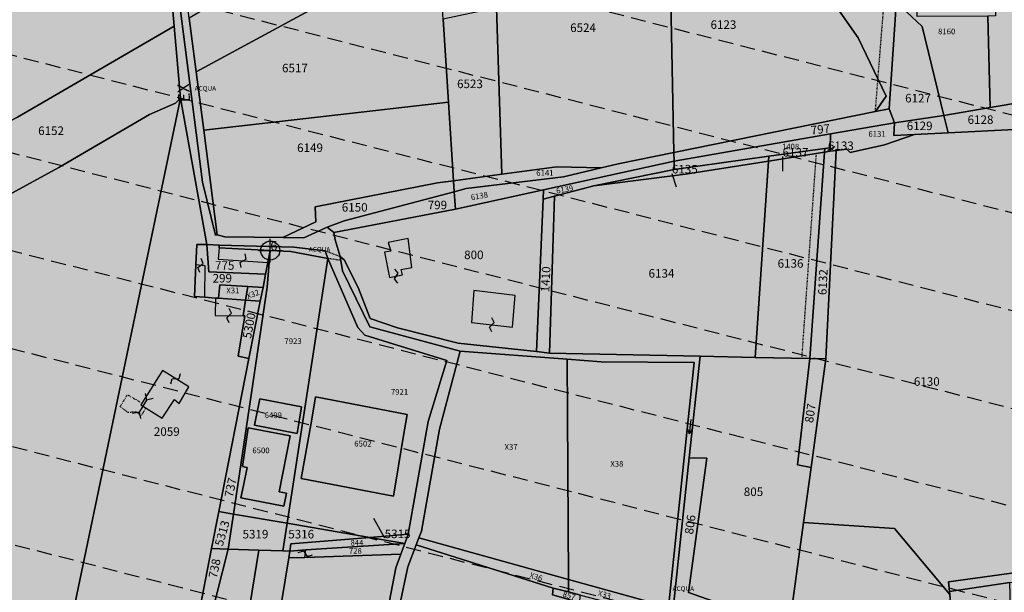
# Model space of a CAD drawing. Extents: x 1538956 to 1571595, y 5042519 to 5072519.
# Drawn here: x 1554105 to 1554521, y 5052995 to 5053237 of the extents above; entities that cross this region are included whole.
import ezdxf

# ---------------------------------------------------------------- set-up
doc = ezdxf.new("R2010")
doc.units = 0
doc.header["$LTSCALE"] = 2
doc.header["$MEASUREMENT"] = 0
doc.header["$PDMODE"] = 2
doc.header["$PDSIZE"] = 5
for name, pattern in [('CONTINUA', [0]), ('FRECCETTA', [1, -1]), ('INTERNA', [0]), ('NASCOSTA2', [4.7625, 3.175, -1.5875]), ('PUNTEGGIATA', [0.15, 0.025, -0.125]), ('TRATTEGGIATA5', [0.3, 0.15, -0.15])]:
    doc.linetypes.add(name, pattern=pattern)
for name, color, linetype in [('base_cat_ACQUE', 92, 'CONTINUA'), ('base_cat_FABBRICATI', 92, 'CONTINUA'), ('base_cat_FIDUCIALI', 92, 'CONTINUA'), ('base_cat_LINEEVARIE', 92, 'CONTINUA'), ('base_cat_PARTICELLE', 92, 'CONTINUA'), ('base_cat_ret_fabbricati', 254, 'CONTINUA'), ('base_cat_ret_foglio', 71, 'Continuous'), ('base_cat_SIMBOLI', 92, 'CONTINUA'), ('base_cat_STRADE', 92, 'CONTINUA'), ('base_cat_TESTI', 9, 'CONTINUA'), ('conica', 8, 'Continuous')]:
    doc.layers.add(name, color=color, linetype=linetype)

# ---------------------------------------------------------------- blocks, each defined once
blk = doc.blocks.new('20', base_point=(5, 5))
at = {"layer": 'base_cat_SIMBOLI'}
blk.add_circle((5, 5), 4, dxfattribs=at)
blk.add_point((5, 5), dxfattribs=at)
blk = doc.blocks.new('4', base_point=(5, 5))
at = {"layer": 'base_cat_SIMBOLI'}
for p, q in [((0, 7), (2, 5)), ((0, 3), (2, 5)), ((2, 5), (8, 5)), ((8, 5), (10, 7)), ((8, 5), (10, 3))]:
    blk.add_line(p, q, dxfattribs=at)
blk = doc.blocks.new('6', base_point=(8, 5))
at = {"layer": 'base_cat_SIMBOLI'}
for p in [(2, 5), (6, 6), (6, 4)]:
    blk.add_line(p, (8, 5), dxfattribs=at)
blk = doc.blocks.new('9', base_point=(5, 5))
at = {"layer": 'base_cat_SIMBOLI'}
for p, q in [((2, 5), (4, 6)), ((4, 6), (6, 4)), ((6, 4), (8, 5))]:
    blk.add_line(p, q, dxfattribs=at)

msp = doc.modelspace()

# ---------------------------------------------------------------- hatches: boundary and pattern name
at = {"layer": 'base_cat_ret_fabbricati'}
h = msp.add_hatch(color=256, dxfattribs=at)
h.paths.add_polyline_path([(1554491.53, 5053262.98), (1554487.46, 5053262.97), (1554487.46, 5053259.25), (1554487.65, 5053245.92), (1554487.98, 5053245.92), (1554488, 5053241.65), (1554513.84, 5053241.83), (1554514.87, 5053241.84), (1554514.85, 5053246.04), (1554515.29, 5053246.04), (1554515.01, 5053259.48), (1554513.38, 5053259.47), (1554492.12, 5053259.29), (1554492.12, 5053261.83), (1554492.12, 5053262.98)])
h.paths.add_polyline_path([(1554486.06, 5053272.81), (1554490.77, 5053273.03), (1554502.12, 5053273.56), (1554501.7, 5053282.23), (1554491.65, 5053282.05), (1554485.77, 5053281.94)])
h.paths.add_polyline_path([(1553700.92, 5053219.65), (1553715, 5053166.39), (1553744.47, 5053174.35), (1553786.83, 5053185.81), (1553785.82, 5053189.65), (1553772.71, 5053239.38)])
h.paths.add_polyline_path([(1554008.58, 5053775.42), (1554003.46, 5053774.03), (1554001.32, 5053773.19), (1553999.4, 5053772.57), (1553986.22, 5053768.62), (1553980.58, 5053766.76), (1553979.5, 5053766.43), (1553980.67, 5053762.94), (1553981.1, 5053761.66), (1553982.15, 5053761.92), (1553983.58, 5053757.55), (1553987.79, 5053758.86), (1554001.75, 5053763.19), (1554002.25, 5053763.35), (1554005.96, 5053764.51), (1554006.6, 5053764.72), (1554006, 5053766.6), (1554007.59, 5053767.09), (1554010.81, 5053768.09), (1554010.96, 5053767.6), (1554011.96, 5053767.92), (1554014.72, 5053761.03), (1554018.5, 5053762.17), (1554016.34, 5053769.24), (1554015.34, 5053772.5), (1554014.39, 5053775.59), (1554010.58, 5053774.45), (1554010.12, 5053775.91)])
h.paths.add_polyline_path([(1554019.42, 5053748.44), (1554017.71, 5053754.52), (1554020.55, 5053755.38), (1554018.95, 5053760.31), (1554014.57, 5053758.98), (1554016.05, 5053754.35), (1554013.28, 5053753.76), (1554010.34, 5053753.15), (1553999.13, 5053750.79), (1554000.71, 5053743.53), (1554015.55, 5053747.42)])
h.paths.add_polyline_path([(1554228.5, 5053067.2), (1554224.25, 5053043.14), (1554263.21, 5053035.59), (1554267.22, 5053060.36), (1554268.95, 5053070.09), (1554230.28, 5053077.51)])
h.paths.add_polyline_path([(1554199.9, 5053040.05), (1554198.72, 5053034.95), (1554216.91, 5053031.42), (1554217.96, 5053036.91), (1554214.89, 5053037.45), (1554219.51, 5053061.08), (1554201.84, 5053064.42), (1554199.45, 5053048.09), (1554201.46, 5053047.77)])
h.paths.add_polyline_path([(1553753.45, 5053625.76), (1553759.14, 5053627.61), (1553756.71, 5053634.81), (1553751.99, 5053633.49)])
h.paths.add_polyline_path([(1554005.96, 5053725.08), (1554002.97, 5053734.95), (1553998.5, 5053733.62), (1554001.25, 5053723.69)])
h.paths.add_polyline_path([(1554162.14, 5053731.38), (1554185.66, 5053732.18), (1554185.07, 5053743.87), (1554167.19, 5053744.21), (1554166.96, 5053742.39), (1554161.27, 5053742.5)])
h.paths.add_polyline_path([(1554023.26, 5053730.2), (1554020.44, 5053740.11), (1554002.97, 5053734.95), (1554005.96, 5053725.08)])
h.paths.add_polyline_path([(1554167.88, 5053777.92), (1554163.43, 5053777.7), (1554163.77, 5053763.02), (1554173.23, 5053763.02), (1554173.11, 5053779.97), (1554167.65, 5053780.09)])
h.paths.add_polyline_path([(1554026.34, 5053719.36), (1554009.19, 5053714.43), (1554012.02, 5053705.08), (1554017.7, 5053706.75), (1554024.87, 5053708.87), (1554030.52, 5053693.88), (1554044.62, 5053698.16), (1554036.65, 5053726.62), (1554032.92, 5053725.39), (1554033.96, 5053721.55)])
h.paths.add_polyline_path([(1554769.85, 5053140.73), (1554772.74, 5053138.44), (1554774.82, 5053141.15), (1554772.08, 5053143.41)])
h.paths.add_polyline_path([(1553695.65, 5053242.47), (1553696.54, 5053239.09), (1553698.96, 5053239.73), (1553698.07, 5053243.11)])
h.paths.add_polyline_path([(1553747.71, 5053641.28), (1553738.6, 5053639.19), (1553741.78, 5053629.54), (1553750.34, 5053631.3)])
h.paths.add_polyline_path([(1554211.17, 5053139.26), (1554189.59, 5053140.33), (1554189.23, 5053135.59), (1554210.18, 5053134.25)])
h.paths.add_polyline_path([(1554183.61, 5053119.54), (1554183.66, 5053132.74), (1554179.76, 5053133.17), (1554179.23, 5053119.86)])
h.paths.add_polyline_path([(1553713.3, 5053548.65), (1553711.14, 5053555.38), (1553708.72, 5053554.37), (1553706.81, 5053559.77), (1553703.89, 5053558.69), (1553701.98, 5053563.33), (1553697.91, 5053561.93), (1553699.24, 5053557.35), (1553687.73, 5053553.79), (1553689.19, 5053550.04), (1553687.6, 5053549.16), (1553689.77, 5053542.54), (1553702.68, 5053546.55), (1553703.82, 5053544.13), (1553708.09, 5053545.47), (1553707.77, 5053546.8)])
h.paths.add_polyline_path([(1553762.06, 5053545.43), (1553761.68, 5053550.65), (1553766.4, 5053551.67), (1553766.02, 5053558.55), (1553753.01, 5053557.03), (1553754.54, 5053550.65), (1553751.48, 5053549.76), (1553753.14, 5053544.28)])
h.paths.add_polyline_path([(1554297.12, 5053122.41), (1554296.04, 5053108.91), (1554313.39, 5053106.92), (1554314.47, 5053120.26)])
h.paths.add_polyline_path([(1553737.61, 5053607.07), (1553756.27, 5053612.22), (1553754.18, 5053619.68), (1553746.72, 5053617.38), (1553746.39, 5053619.24), (1553735.2, 5053615.73)])
h.paths.add_polyline_path([(1553721.7, 5053680.32), (1553710.66, 5053676.22), (1553712.25, 5053670.77), (1553713.17, 5053670.88), (1553715.44, 5053663.38), (1553714.64, 5053662.92), (1553716.01, 5053657.92), (1553727.35, 5053661.83), (1553725.21, 5053669.07), (1553723.98, 5053669.35), (1553723.03, 5053672.09), (1553724.09, 5053673.55)])
h.paths.add_polyline_path([(1553716.34, 5053581.67), (1553714.14, 5053590.48), (1553706.65, 5053588.13), (1553705.04, 5053589.74), (1553691.38, 5053584.9), (1553694.9, 5053574.78)])
h.paths.add_polyline_path([(1553818.69, 5053203.98), (1553820.17, 5053196.97), (1553821.98, 5053188.4), (1553800.04, 5053184.5), (1553801.5, 5053177.3), (1553831, 5053182.44), (1553830.57, 5053204.72)])
h.paths.add_polyline_path([(1553662.92, 5053219.68), (1553677.34, 5053223.02), (1553676.26, 5053228.17), (1553662, 5053224.89)])
h.paths.add_polyline_path([(1553684.06, 5053661.5), (1553691.67, 5053658.49), (1553692.39, 5053656.91), (1553694.97, 5053656.77), (1553696.7, 5053658.06), (1553698.71, 5053657.34), (1553700.43, 5053664.8), (1553697.27, 5053665.66), (1553697.56, 5053667.09), (1553692.1, 5053668.67), (1553691.81, 5053667.24), (1553685.93, 5053668.24)])
h.paths.add_polyline_path([(1554116.19, 5052914.68), (1554116.96, 5052922.65), (1554112.67, 5052922.7), (1554111.9, 5052914.88)])
h.paths.add_polyline_path([(1553734.57, 5053452.36), (1553732.85, 5053454.97), (1553710.62, 5053447.51), (1553711.29, 5053441.47), (1553713.6, 5053442.14), (1553714.05, 5053440.06), (1553712.85, 5053439.01), (1553714.5, 5053435.14), (1553718, 5053434.99), (1553721.81, 5053436.93), (1553724.64, 5053439.31), (1553728.15, 5053440.36), (1553732.48, 5053439.91), (1553737.93, 5053443.11), (1553737.55, 5053445.95), (1553735.54, 5053452.28)])
h.paths.add_polyline_path([(1554270.86, 5053132.08), (1554269.33, 5053144.35), (1554260.88, 5053142.66), (1554262.11, 5053138.98), (1554259.35, 5053138.52), (1554261.5, 5053127.93), (1554267.02, 5053129.01), (1554266.41, 5053131.31)])
h.paths.add_polyline_path([(1553823.74, 5052856.6), (1553821.12, 5052872.41), (1553809.54, 5052870.75), (1553803.99, 5052870.16), (1553797.47, 5052869.45), (1553798.04, 5052864.74), (1553789.97, 5052863.57), (1553791.04, 5052853.87), (1553799.28, 5052854.97), (1553799.35, 5052854.62), (1553804.77, 5052854.91), (1553806.36, 5052855.05), (1553810.43, 5052855.27), (1553811.79, 5052855.27)])
h.paths.add_polyline_path([(1553770.83, 5053553.13), (1553771.04, 5053549.88), (1553774.26, 5053549.88), (1553774.26, 5053553.13)])
h.paths.add_polyline_path([(1554315.58, 5052913.62), (1554313.23, 5052914.11), (1554312.74, 5052910.81), (1554315.2, 5052910.43)])
h.paths.add_polyline_path([(1554046.58, 5053287.84), (1554046.05, 5053285.45), (1554042.1, 5053285.94), (1554040.11, 5053273.27), (1554048.53, 5053272.26), (1554048.87, 5053275.13), (1554052.74, 5053274.66), (1554053.72, 5053282.76), (1554050.55, 5053283.14), (1554051.05, 5053287.31)])
h.paths.add_polyline_path([(1553734.18, 5053536.96), (1553735.41, 5053533.33), (1553741.91, 5053536.13), (1553738.09, 5053545.56), (1553731.96, 5053543.52), (1553733.32, 5053539.51), (1553732.43, 5053538.48), (1553732.98, 5053536.99)])
h.paths.add_polyline_path([(1554176.83, 5053081.74), (1554165.67, 5053088.64), (1554156.48, 5053074.18), (1554165.57, 5053068.6), (1554170.78, 5053076.35), (1554172.76, 5053074.74)])
h.paths.add_polyline_path([(1553820.17, 5053196.97), (1553818.69, 5053203.98), (1553806.33, 5053248.23), (1553793.64, 5053244.61), (1553807.76, 5053193.72)])
h.paths.add_polyline_path([(1553681.88, 5053546.29), (1553678.51, 5053556.15), (1553672.59, 5053554.11), (1553675.71, 5053544.2)])
h.paths.add_polyline_path([(1553981.32, 5053372.74), (1553970.76, 5053372.45), (1553971.63, 5053365.95), (1553981.46, 5053366.67)])
h.paths.add_polyline_path([(1553700.28, 5053415.24), (1553699.09, 5053418.37), (1553695.51, 5053417.63), (1553696.7, 5053414.05)])
h.paths.add_polyline_path([(1554011.68, 5053269.79), (1554012.73, 5053284.03), (1553991.96, 5053285.55), (1553991.08, 5053271.85)])
h.paths.add_polyline_path([(1553688.35, 5053447.74), (1553686.85, 5053447.44), (1553688.2, 5053440.58), (1553685.66, 5053440.13), (1553686.85, 5053435.81), (1553689.09, 5053436.86), (1553692.97, 5053429.7), (1553696.85, 5053430.74), (1553695.51, 5053436.26), (1553694.59, 5053436.03), (1553692.93, 5053443.69), (1553693.54, 5053443.69), (1553694.78, 5053442.77), (1553695.6, 5053443.72), (1553694.44, 5053445.28), (1553693.72, 5053449.05), (1553691.37, 5053449.08), (1553691.08, 5053447.36), (1553688.33, 5053447.02)])
h.paths.add_polyline_path([(1554208.1, 5053123.68), (1554201.65, 5053124.06), (1554200.74, 5053118.32), (1554206.95, 5053117.87)])
h.paths.add_polyline_path([(1554206.95, 5053117.87), (1554200.74, 5053118.32), (1554199.72, 5053111.77), (1554200.47, 5053111.77), (1554197.59, 5053094.72), (1554202.19, 5053093.71)])
h.paths.add_polyline_path([(1554219.47, 5053012.46), (1554219, 5053009.58), (1554225.72, 5053009.8), (1554226.21, 5053012.91)])
h.paths.add_polyline_path([(1554161.14, 5053314), (1554161.14, 5053307.89), (1554156.72, 5053307.89), (1554156.72, 5053305.51), (1554160.8, 5053305.51), (1554160.8, 5053302.12), (1554173.71, 5053301.44), (1554173.71, 5053306.36), (1554172.52, 5053306.36), (1554172.52, 5053314)])
h.paths.add_polyline_path([(1554189.34, 5053119.13), (1554188.1, 5053119.22), (1554187.89, 5053111.83), (1554199.72, 5053111.77), (1554200.74, 5053118.32)])
h.paths.add_polyline_path([(1554200.74, 5053118.32), (1554201.65, 5053124.06), (1554189.9, 5053124.76), (1554189.34, 5053119.13)])
h.paths.add_polyline_path([(1554025.01, 5053260.22), (1554025.56, 5053265.79), (1554015.18, 5053266.88), (1554014.53, 5053261.28)])
h.paths.add_polyline_path([(1553997.5, 5053356.54), (1553982.55, 5053354.6), (1553983.88, 5053345.29), (1553998.32, 5053347.24)])
h.paths.add_polyline_path([(1554011.74, 5053375.3), (1554008.56, 5053375.5), (1554008.56, 5053379.99), (1553997.83, 5053379.34), (1553998, 5053375.62), (1554000.1, 5053375.5), (1554000.27, 5053373.25), (1554000.37, 5053367.73), (1554004.16, 5053363.63), (1554004.47, 5053361.38), (1554002.73, 5053360.36), (1554003.65, 5053353.81), (1554008.46, 5053353.91), (1554008.46, 5053355.96), (1554012.66, 5053356.27), (1554012.76, 5053354.94), (1554016.65, 5053355.45), (1554017.06, 5053356.57), (1554015.32, 5053365.07), (1554013.58, 5053364.86)])
h.paths.add_polyline_path([(1554169.97, 5053279.55), (1554170.48, 5053290.75), (1554155.87, 5053290.75), (1554155.87, 5053277.85), (1554164.03, 5053277.85), (1554164.03, 5053279.55)])
h.paths.add_polyline_path([(1554584.19, 5053016.48), (1554582.53, 5053016.21), (1554581.79, 5053017.92), (1554567.84, 5053015.84), (1554569.68, 5053002.14), (1554573.59, 5053002.26), (1554573.1, 5053007.4), (1554583.14, 5053009.23), (1554583.02, 5053011.31), (1554584.86, 5053011.71)])
h.paths.add_polyline_path([(1553644.41, 5053693.23), (1553645.85, 5053692.4), (1553647.15, 5053693.84), (1553650.3, 5053691.83), (1553653.61, 5053701.01), (1553647.72, 5053704.02), (1553646.43, 5053701.15), (1553644.41, 5053702.36)])
h.paths.add_polyline_path([(1553644.52, 5053562.88), (1553648.36, 5053564.03), (1553645.39, 5053574.68), (1553644.51, 5053574.45), (1553636.95, 5053572.54), (1553638.27, 5053566.49), (1553637.33, 5053566.17), (1553638.71, 5053561.14)])
h.paths.add_polyline_path([(1553644.84, 5053169.74), (1553652.94, 5053143.97), (1553672.99, 5053148.35), (1553695.49, 5053153.26), (1553701.9, 5053154.66), (1553695.73, 5053179.69), (1553687.94, 5053175.93), (1553683.59, 5053177.59), (1553674.85, 5053212.49), (1553644.81, 5053204.23)])
at = {"layer": 'base_cat_ret_foglio'}
msp.add_hatch(color=256, dxfattribs=at).paths.add_polyline_path([(1554891.59, 5053600.58), (1554891.61, 5053614.04), (1554891.66, 5053644.72), (1554891.74, 5053694.61), (1554884.75, 5053731.71), (1554881.31, 5053740.62), (1554891.81, 5053741.68), (1554891.88, 5053782.26), (1554891.91, 5053805.44), (1554891.96, 5053836.92), (1554892.02, 5053875), (1554835.81, 5053875.19), (1554830.08, 5053875.21), (1554700.44, 5053875.62), (1554624.25, 5053875.87), (1554619.65, 5053875.89), (1554591.28, 5053875.98), (1554562.4, 5053876.07), (1554396.41, 5053876.61), (1554369.48, 5053876.69), (1554367.2, 5053876.7), (1554237.64, 5053877.12), (1554137.76, 5053877.44), (1554123.69, 5053877.49), (1554109.71, 5053877.53), (1554131.45, 5053791.98), (1554101.3, 5053786.09), (1554077.16, 5053877.64), (1554075.41, 5053883.5), (1554069.07, 5053908.37), (1554040.27, 5054020.96), (1554023.21, 5054013.59), (1554049.89, 5053901.84), (1554055.64, 5053880.91), (1554047.56, 5053877.74), (1553991.14, 5053877.92), (1553974.68, 5053871.53), (1553973.84, 5053873.37), (1553914.33, 5053850.02), (1553888.47, 5053878.25), (1553885.19, 5053878.26), (1553877.04, 5053878.29), (1553832.32, 5053878.43), (1553791.17, 5053878.56), (1553786.93, 5053878.58), (1553742.37, 5053878.72), (1553703.54, 5053878.85), (1553686, 5053878.9), (1553644.26, 5053879.04), (1553644.29, 5053850.09), (1553644.33, 5053795.24), (1553644.34, 5053783.97), (1553644.38, 5053735.52), (1553644.38, 5053731.32), (1553644.41, 5053702.36), (1553644.41, 5053693.23), (1553644.43, 5053677.77), (1553644.44, 5053667.28), (1553644.47, 5053627.53), (1553644.48, 5053617.52), (1553644.5, 5053587.34), (1553644.51, 5053574.45), (1553636.95, 5053572.54), (1553638.27, 5053566.49), (1553637.33, 5053566.17), (1553638.71, 5053561.14), (1553644.52, 5053562.88), (1553644.53, 5053548.19), (1553644.55, 5053520.66), (1553644.57, 5053496.58), (1553644.59, 5053476.74), (1553644.6, 5053466.32), (1553644.63, 5053430.55), (1553644.63, 5053425.28), (1553644.66, 5053393.46), (1553644.69, 5053353.05), (1553644.74, 5053291.13), (1553644.75, 5053282.07), (1553644.78, 5053240.23), (1553644.79, 5053230.31), (1553630.89, 5053227.22), (1553625.02, 5053225.63), (1553623.34, 5053223.25), (1553627.54, 5053208.93), (1553628.06, 5053207.58), (1553632.55, 5053200.89), (1553644.81, 5053204.23), (1553644.84, 5053169.74), (1553644.86, 5053142.21), (1553644.86, 5053135.84), (1553644.89, 5053099.42), (1553644.91, 5053084.85), (1553644.98, 5052988.7), (1553645.09, 5052857.95), (1553681.52, 5052857.06), (1553692.88, 5052857.03), (1553701.62, 5052857), (1553709.09, 5052856.97), (1553712.88, 5052856.96), (1553722.42, 5052856.93), (1553724.89, 5052856.92), (1553731.1, 5052856.9), (1553767.26, 5052856.79), (1553779, 5052856.75), (1553771.36, 5052855.71), (1553772.82, 5052846.03), (1553773.32, 5052841.61), (1553792.51, 5052843.39), (1553805.98, 5052844.47), (1553811.74, 5052845.06), (1553825.04, 5052846.46), (1553837.19, 5052847.82), (1553846.34, 5052848.84), (1553853.32, 5052849.41), (1553852.89, 5052853.4), (1553852.52, 5052856.51), (1554006.6, 5052856.04), (1554067.26, 5052855.85), (1554088.22, 5052855.79), (1554113.24, 5052855.71), (1554142.27, 5052855.62), (1554154.58, 5052855.58), (1554167.38, 5052855.54), (1554180.76, 5052855.5), (1554193.72, 5052855.46), (1554233.09, 5052855.34), (1554237.31, 5052855.33), (1554271.31, 5052855.22), (1554310.77, 5052855.1), (1554347.36, 5052854.99), (1554403.85, 5052854.82), (1554420.58, 5052854.77), (1554422.55, 5052854.76), (1554513.88, 5052854.48), (1554516.62, 5052854.47), (1554530.22, 5052854.43), (1554535.52, 5052854.42), (1554672.77, 5052854), (1554674.4, 5052842.03), (1554733.03, 5052854.68), (1554766.26, 5052854.6), (1554808.27, 5052854.5), (1554850.52, 5052854.39), (1554853.1, 5052854.39), (1554859.02, 5052854.38), (1554890.44, 5052854.3), (1554890.66, 5052994.99), (1554890.83, 5053105.92), (1554891.09, 5053273.6), (1554891.17, 5053326.71), (1554891.31, 5053421.18), (1554891.33, 5053429.73)])

# ---------------------------------------------------------------- linework, layer by layer
at = {"layer": 'base_cat_ACQUE'}
for points in [[(1554183.09, 5053189.98), (1554179.89, 5053214.72), (1554176.97, 5053237.29), (1554173.07, 5053267.55), (1554169.9, 5053266.86), (1554182.55, 5053168.14), (1554188.02, 5053145.81), (1554188.78, 5053145.95), (1554183.09, 5053189.98)], [(1554211.17, 5053139.26), (1554219.84, 5053138.83), (1554235.52, 5053135.9), (1554234.37, 5053139.2), (1554221.04, 5053140.67), (1554189.57, 5053141.59), (1554189.59, 5053140.33), (1554211.17, 5053139.26)]]:
    msp.add_lwpolyline(points, close=True, dxfattribs=at)
msp.add_lwpolyline([(1554381.28, 5052989.49), (1554387.94, 5053051.78), (1554392.52, 5053094.65), (1554328.93, 5053096.01), (1554323.53, 5053096.59), (1554290.45, 5053100.12), (1554264.87, 5053106.68), (1554253.36, 5053110.56), (1554248.28, 5053123.62), (1554242.39, 5053135.32), (1554240.64, 5053136.78), (1554241.6, 5053130.66), (1554253.25, 5053107), (1554291.27, 5053096.75), (1554336.4, 5053093.39), (1554350.87, 5053092.31), (1554390.07, 5053091.97), (1554379.25, 5052988.81)], dxfattribs=at)
at = {"layer": 'base_cat_FABBRICATI'}
for points in [[(1554270.86, 5053132.08), (1554269.33, 5053144.35), (1554260.88, 5053142.66), (1554262.11, 5053138.98), (1554259.35, 5053138.52), (1554261.5, 5053127.93), (1554267.02, 5053129.01), (1554266.41, 5053131.31), (1554270.86, 5053132.08)], [(1554211.17, 5053139.26), (1554189.59, 5053140.33), (1554189.23, 5053135.59), (1554210.18, 5053134.25), (1554211.17, 5053139.26)], [(1554183.61, 5053119.54), (1554183.66, 5053132.74), (1554179.76, 5053133.17), (1554179.23, 5053119.86), (1554183.61, 5053119.54)], [(1554200.74, 5053118.32), (1554201.65, 5053124.06), (1554189.9, 5053124.76), (1554189.34, 5053119.13), (1554200.74, 5053118.32)], [(1554208.1, 5053123.68), (1554201.65, 5053124.06), (1554200.74, 5053118.32), (1554206.95, 5053117.87), (1554208.1, 5053123.68)], [(1554297.12, 5053122.41), (1554296.04, 5053108.91), (1554313.39, 5053106.92), (1554314.47, 5053120.26), (1554297.12, 5053122.41)], [(1554189.34, 5053119.13), (1554188.1, 5053119.22), (1554187.89, 5053111.83), (1554199.72, 5053111.77), (1554200.74, 5053118.32), (1554189.34, 5053119.13)], [(1554206.95, 5053117.87), (1554200.74, 5053118.32), (1554199.72, 5053111.77), (1554200.47, 5053111.77), (1554197.59, 5053094.72), (1554202.19, 5053093.71), (1554206.95, 5053117.87)], [(1554176.83, 5053081.74), (1554165.67, 5053088.64), (1554156.48, 5053074.18), (1554165.57, 5053068.6), (1554170.78, 5053076.35), (1554172.76, 5053074.74), (1554176.83, 5053081.74)], [(1554228.5, 5053067.2), (1554224.25, 5053043.14), (1554263.21, 5053035.59), (1554267.22, 5053060.36), (1554268.95, 5053070.09), (1554230.28, 5053077.51), (1554228.5, 5053067.2)], [(1554199.9, 5053040.05), (1554198.72, 5053034.95), (1554216.91, 5053031.42), (1554217.96, 5053036.91), (1554214.89, 5053037.45), (1554219.51, 5053061.08), (1554201.84, 5053064.42), (1554199.45, 5053048.09), (1554201.46, 5053047.77), (1554199.9, 5053040.05)], [(1554219.47, 5053012.46), (1554219, 5053009.58), (1554225.72, 5053009.8), (1554226.21, 5053012.91), (1554219.47, 5053012.46)]]:
    msp.add_lwpolyline(points, close=True, dxfattribs=at)
at = {"layer": 'base_cat_LINEEVARIE', "linetype": 'TRATTEGGIATA5'}
for points in [[(1554466.52, 5053197.89), (1554475.2, 5053306.7)], [(1554435.52, 5053093.74), (1554441.65, 5053180.21)], [(1554234.37, 5053139.2), (1554240.64, 5053136.78)], [(1554240.91, 5053135.03), (1554235.52, 5053135.9)]]:
    msp.add_lwpolyline(points, dxfattribs=at)
at = {"layer": 'base_cat_LINEEVARIE', "linetype": 'PUNTEGGIATA'}
for points in [[(1554147.81, 5053073.32), (1554150.88, 5053078.42)], [(1554150.88, 5053078.42), (1554156.98, 5053074.95)], [(1554151.15, 5053070.91), (1554147.81, 5053073.32)], [(1554154.59, 5053071.09), (1554151.15, 5053070.91)], [(1554156.73, 5053069.7), (1554154.59, 5053071.09)], [(1554158.7, 5053072.81), (1554156.73, 5053069.7)]]:
    msp.add_lwpolyline(points, dxfattribs=at)
at = {"layer": 'base_cat_PARTICELLE', "linetype": 'FRECCETTA'}
for p, q in [((1554446.52, 5053181.67), (1554449.49, 5053183.2)), ((1554427.35, 5053178.88), (1554427.35, 5053172.68)), ((1554380.65, 5053171.77), (1554382.44, 5053166.19)), ((1554259.45, 5053017.91), (1554254.92, 5053026.2))]:
    msp.add_line(p, q, dxfattribs=at)
at = {"layer": 'base_cat_PARTICELLE'}
for points in [[(1554514.95, 5053199.59), (1554513.94, 5053238.21), (1554484.14, 5053238), (1554483.5, 5053283.28), (1554491.62, 5053283.63), (1554501.61, 5053284.2), (1554512.73, 5053284.29), (1554511.88, 5053316.49), (1554491.78, 5053309.97), (1554479.48, 5053307.54), (1554475.66, 5053249.44), (1554479.64, 5053240.03), (1554486.2, 5053233.78), (1554495.4, 5053196.28), (1554514.95, 5053199.59)], [(1554529.18, 5053236.92), (1554529.18, 5053265.72), (1554540.89, 5053269.56), (1554523.16, 5053318.7), (1554511.88, 5053316.49), (1554512.73, 5053284.29), (1554516.38, 5053284.33), (1554517.24, 5053238.24), (1554513.94, 5053238.21), (1554514.95, 5053199.59), (1554529.19, 5053202.01), (1554529.18, 5053236.92)], [(1554409.14, 5053303.94), (1554386.54, 5053303.75), (1554379.05, 5053301.88), (1554381.51, 5053180.67), (1554466.52, 5053197.89), (1554471.14, 5053204.45), (1554459.25, 5053228.96), (1554418.48, 5053287.42), (1554409.14, 5053303.94)], [(1554475.66, 5053249.44), (1554453.28, 5053302.37), (1554440.16, 5053299.78), (1554409.14, 5053303.94), (1554418.48, 5053287.42), (1554459.25, 5053228.96), (1554471.14, 5053204.45), (1554466.52, 5053197.89), (1554472.35, 5053199.07), (1554475.66, 5053249.44)], [(1554381.51, 5053180.67), (1554379.05, 5053301.88), (1554321.36, 5053294.01), (1554327.22, 5053246.09), (1554306.6, 5053241.68), (1554308.95, 5053171.45), (1554332.04, 5053174.52), (1554350.76, 5053174.17), (1554357.91, 5053175.89), (1554381.51, 5053180.67)], [(1554311.4, 5053292.66), (1554259.03, 5053285.52), (1554176.97, 5053237.29), (1554179.89, 5053214.72), (1554229.21, 5053241.39), (1554305.16, 5053284.76), (1554312.04, 5053288.69), (1554311.4, 5053292.66)], [(1554170.65, 5053233.87), (1554168.54, 5053258.32), (1554165.11, 5053263.46), (1554158.26, 5053266.26), (1554084.64, 5053277.8), (1554066.26, 5053284.59), (1554067.45, 5053269.63), (1554042.87, 5053163.45), (1554104.51, 5053195.52), (1554170.65, 5053233.87)], [(1554305.16, 5053284.76), (1554229.21, 5053241.39), (1554179.89, 5053214.72), (1554183.09, 5053189.98), (1554286.37, 5053201.91), (1554284.12, 5053236.87), (1554283.84, 5053241.09), (1554283.35, 5053248.83), (1554306.14, 5053255.38), (1554305.16, 5053284.76)], [(1554474.56, 5053193.13), (1554495.4, 5053196.28), (1554486.2, 5053233.78), (1554479.64, 5053240.03), (1554475.66, 5053249.44), (1554472.35, 5053199.07), (1554474.56, 5053193.13)], [(1554288.51, 5053168.72), (1554308.95, 5053171.45), (1554306.6, 5053241.68), (1554284.12, 5053236.87), (1554286.37, 5053201.91), (1554288.51, 5053168.72)], [(1554042.87, 5053163.45), (1554040.05, 5053151.31), (1554036.13, 5053130.58), (1554065.69, 5053143.59), (1554121.95, 5053174.28), (1554160.21, 5053196.63), (1554171.14, 5053201.45), (1554173.25, 5053203.61), (1554170.65, 5053233.87), (1554104.51, 5053195.52), (1554042.87, 5053163.45)], [(1554099.78, 5052989.41), (1554125.48, 5052987.6), (1554128.13, 5052987.42), (1554173.25, 5053203.61), (1554171.14, 5053201.45), (1554160.21, 5053196.63), (1554121.95, 5053174.28), (1554065.69, 5053143.59), (1554036.13, 5053130.58), (1554028.87, 5053092.26), (1554021.59, 5053047.27), (1554019.32, 5053026.96), (1554017.06, 5052990.08), (1554072.49, 5052991.33), (1554072.86, 5052993.48), (1554100.04, 5052992.38), (1554099.78, 5052989.41)], [(1554202.19, 5053093.71), (1554197.59, 5053094.72), (1554200.47, 5053111.77), (1554199.72, 5053111.77), (1554200.74, 5053118.32), (1554189.34, 5053119.13), (1554188.1, 5053119.22), (1554183.61, 5053119.54), (1554179.23, 5053119.86), (1554179.76, 5053133.17), (1554180.11, 5053141.87), (1554184.36, 5053141.74), (1554173.25, 5053203.61), (1554128.13, 5052987.42), (1554156, 5052985.45), (1554170.98, 5052984.4), (1554180.53, 5052983.72), (1554186.4, 5053013.5), (1554189.48, 5053029.13), (1554202.19, 5053093.71)], [(1554288.51, 5053168.72), (1554286.37, 5053201.91), (1554183.09, 5053189.98), (1554188.78, 5053145.95), (1554191.97, 5053145.09), (1554216.42, 5053144.75), (1554230.4, 5053151.42), (1554230.05, 5053157.75), (1554281.68, 5053167.81), (1554288.51, 5053168.72)], [(1554529.19, 5053202.01), (1554514.95, 5053199.59), (1554495.4, 5053196.28), (1554497.21, 5053188.92), (1554525.21, 5053190.33), (1554536.06, 5053108.91), (1554541.65, 5053109.78), (1554529.19, 5053202.01)], [(1554472.35, 5053199.07), (1554466.52, 5053197.89), (1554381.51, 5053180.67), (1554381.58, 5053176.94), (1554447.54, 5053188.43), (1554474.56, 5053193.13), (1554472.35, 5053199.07)], [(1554497.21, 5053188.92), (1554495.4, 5053196.28), (1554474.56, 5053193.13), (1554474.3, 5053187.77), (1554483.09, 5053188.21), (1554497.21, 5053188.92)], [(1554447.42, 5053182.65), (1554447.38, 5053181.12), (1554450, 5053181.53), (1554454.52, 5053182.05), (1554455.92, 5053180.66), (1554470.37, 5053183.79), (1554483.09, 5053188.21), (1554474.3, 5053187.77), (1554474.56, 5053193.13), (1554447.54, 5053188.43), (1554447.42, 5053182.65)], [(1554447.54, 5053188.43), (1554381.58, 5053176.94), (1554381.66, 5053173.51), (1554421.62, 5053179.07), (1554445.19, 5053182.34), (1554447.42, 5053182.65), (1554447.54, 5053188.43)], [(1554541.65, 5053109.78), (1554536.06, 5053108.91), (1554525.21, 5053190.33), (1554497.21, 5053188.92), (1554483.09, 5053188.21), (1554470.37, 5053183.79), (1554455.92, 5053180.66), (1554454.52, 5053182.05), (1554450, 5053181.53), (1554445.62, 5053093.52), (1554439.38, 5053047.71), (1554436.22, 5053024.51), (1554474.54, 5053022.03), (1554497.94, 5052994.08), (1554497.84, 5052995.4), (1554497.31, 5052999.47), (1554563.95, 5053008.68), (1554561.88, 5053018.05), (1554541.65, 5053109.78)], [(1554447.42, 5053182.65), (1554445.19, 5053182.34), (1554445.07, 5053180.75), (1554447.38, 5053181.12), (1554447.42, 5053182.65)], [(1554288.81, 5053164.05), (1554289.28, 5053156.78), (1554326.5, 5053164.91), (1554381.58, 5053176.94), (1554381.51, 5053180.67), (1554357.91, 5053175.89), (1554350.76, 5053174.17), (1554334.88, 5053170.36), (1554293.85, 5053165.38), (1554288.81, 5053164.05)], [(1554421.48, 5053177.01), (1554421.62, 5053179.07), (1554381.66, 5053173.51), (1554347.69, 5053166.56), (1554386.35, 5053171.43), (1554421.48, 5053177.01)], [(1554438.81, 5053093.67), (1554445.07, 5053180.75), (1554421.48, 5053177.01), (1554415.75, 5053094.16), (1554438.81, 5053093.67)], [(1554421.62, 5053179.07), (1554421.48, 5053177.01), (1554445.07, 5053180.75), (1554445.19, 5053182.34), (1554421.62, 5053179.07)], [(1554445.62, 5053093.52), (1554450, 5053181.53), (1554447.38, 5053181.12), (1554445.07, 5053180.75), (1554438.81, 5053093.67), (1554445.62, 5053093.52)], [(1554350.76, 5053174.17), (1554332.04, 5053174.52), (1554308.95, 5053171.45), (1554288.51, 5053168.72), (1554288.81, 5053164.05), (1554293.85, 5053165.38), (1554334.88, 5053170.36), (1554350.76, 5053174.17)], [(1554326.5, 5053164.91), (1554326.33, 5053160.94), (1554331.17, 5053162.21), (1554347.69, 5053166.56), (1554381.66, 5053173.51), (1554381.58, 5053176.94), (1554326.5, 5053164.91)], [(1554415.75, 5053094.16), (1554421.48, 5053177.01), (1554386.35, 5053171.43), (1554347.69, 5053166.56), (1554331.17, 5053162.21), (1554328.93, 5053096.01), (1554392.52, 5053094.65), (1554415.75, 5053094.16)], [(1554288.51, 5053168.72), (1554281.68, 5053167.81), (1554230.05, 5053157.75), (1554230.4, 5053151.42), (1554216.42, 5053144.75), (1554225.31, 5053144.62), (1554235.13, 5053149.14), (1554242.3, 5053151.83), (1554288.81, 5053164.05), (1554288.51, 5053168.72)], [(1554288.81, 5053164.05), (1554242.3, 5053151.83), (1554235.13, 5053149.14), (1554238, 5053146.8), (1554289.28, 5053156.78), (1554288.81, 5053164.05)], [(1554323.53, 5053096.59), (1554326.33, 5053160.94), (1554326.5, 5053164.91), (1554289.28, 5053156.78), (1554238, 5053146.8), (1554238.53, 5053143.74), (1554240.64, 5053136.78), (1554242.39, 5053135.32), (1554248.28, 5053123.62), (1554253.36, 5053110.56), (1554264.87, 5053106.68), (1554290.45, 5053100.12), (1554323.53, 5053096.59)], [(1554328.93, 5053096.01), (1554331.17, 5053162.21), (1554326.33, 5053160.94), (1554323.53, 5053096.59), (1554328.93, 5053096.01)], [(1554201.65, 5053124.06), (1554208.1, 5053123.68), (1554209.19, 5053129.23), (1554185.22, 5053130.29), (1554184.36, 5053141.74), (1554180.11, 5053141.87), (1554179.76, 5053133.17), (1554179.23, 5053119.86), (1554183.61, 5053119.54), (1554188.1, 5053119.22), (1554189.34, 5053119.13), (1554189.9, 5053124.76), (1554201.65, 5053124.06)], [(1554211.17, 5053139.26), (1554189.59, 5053140.33), (1554189.57, 5053141.59), (1554184.36, 5053141.74), (1554185.22, 5053130.29), (1554209.19, 5053129.23), (1554210.18, 5053134.25), (1554211.17, 5053139.26)], [(1554195.59, 5053028.08), (1554209.85, 5053123.87), (1554211.17, 5053139.26), (1554210.18, 5053134.25), (1554209.19, 5053129.23), (1554208.1, 5053123.68), (1554206.95, 5053117.87), (1554202.19, 5053093.71), (1554189.48, 5053029.13), (1554195.59, 5053028.08)], [(1554218.23, 5053024.21), (1554235.52, 5053135.9), (1554219.84, 5053138.83), (1554211.17, 5053139.26), (1554209.85, 5053123.87), (1554195.59, 5053028.08), (1554218.23, 5053024.21)], [(1554277.83, 5053067.08), (1554285.72, 5053092.89), (1554251.12, 5053103.54), (1554248.1, 5053106.73), (1554235.52, 5053135.9), (1554218.23, 5053024.21), (1554253.18, 5053018.23), (1554269.41, 5053019.53), (1554277.83, 5053067.08)], [(1554200.74, 5053118.32), (1554201.65, 5053124.06), (1554189.9, 5053124.76), (1554189.34, 5053119.13), (1554200.74, 5053118.32)], [(1554208.1, 5053123.68), (1554201.65, 5053124.06), (1554200.74, 5053118.32), (1554206.95, 5053117.87), (1554208.1, 5053123.68)], [(1554206.95, 5053117.87), (1554200.74, 5053118.32), (1554199.72, 5053111.77), (1554200.47, 5053111.77), (1554197.59, 5053094.72), (1554202.19, 5053093.71), (1554206.95, 5053117.87)], [(1554336.4, 5053093.39), (1554291.27, 5053096.75), (1554282.58, 5053063.83), (1554274.95, 5053020.8), (1554273.86, 5053017.98), (1554337, 5053000.5), (1554336.4, 5053093.39)], [(1554337, 5053000.5), (1554379.25, 5052988.81), (1554390.07, 5053091.97), (1554350.87, 5053092.31), (1554336.4, 5053093.39), (1554337, 5053000.5)], [(1554439.38, 5053047.71), (1554433.59, 5053048.88), (1554438.81, 5053093.67), (1554415.75, 5053094.16), (1554392.52, 5053094.65), (1554387.94, 5053051.78), (1554395.45, 5053051.59), (1554387.61, 5052995.04), (1554430.18, 5052980.09), (1554436.22, 5053024.51), (1554439.38, 5053047.71)], [(1554445.62, 5053093.52), (1554438.81, 5053093.67), (1554433.59, 5053048.88), (1554439.38, 5053047.71), (1554445.62, 5053093.52)], [(1554224.39, 5053073.26), (1554206.7, 5053076.66), (1554204.48, 5053065.55), (1554222.55, 5053062.07), (1554224.39, 5053073.26)], [(1554267.22, 5053060.36), (1554268.95, 5053070.09), (1554230.28, 5053077.51), (1554228.5, 5053067.2), (1554224.25, 5053043.14), (1554263.21, 5053035.59), (1554267.22, 5053060.36)], [(1554214.89, 5053037.45), (1554219.51, 5053061.08), (1554201.84, 5053064.42), (1554199.45, 5053048.09), (1554201.46, 5053047.77), (1554199.9, 5053040.05), (1554198.72, 5053034.95), (1554216.91, 5053031.42), (1554217.96, 5053036.91), (1554214.89, 5053037.45)], [(1554430.18, 5052980.09), (1554387.61, 5052995.04), (1554395.45, 5053051.59), (1554387.94, 5053051.78), (1554381.28, 5052989.49), (1554397.74, 5052983.6), (1554425.31, 5052978.71), (1554426.7, 5052976.43), (1554426.59, 5052970.65), (1554428.67, 5052969.04), (1554429.27, 5052973.46), (1554430.18, 5052980.09)], [(1554189.48, 5053029.13), (1554186.4, 5053013.5), (1554193.39, 5053013.28), (1554195.59, 5053028.08), (1554189.48, 5053029.13)], [(1554195.59, 5053028.08), (1554193.39, 5053013.28), (1554206.29, 5053012.88), (1554216.43, 5053012.56), (1554218.23, 5053024.21), (1554195.59, 5053028.08)], [(1554218.23, 5053024.21), (1554216.43, 5053012.56), (1554219.47, 5053012.46), (1554219.79, 5053015.55), (1554253.18, 5053018.23), (1554218.23, 5053024.21)], [(1554436.22, 5053024.51), (1554430.18, 5052980.09), (1554429.27, 5052973.46), (1554440.64, 5052965.74), (1554477.52, 5052943.93), (1554517.34, 5052922.84), (1554515.75, 5052988.94), (1554498.44, 5052986.87), (1554497.94, 5052994.08), (1554474.54, 5053022.03), (1554436.22, 5053024.51)], [(1554253.18, 5053018.23), (1554219.79, 5053015.55), (1554219.47, 5053012.46), (1554226.21, 5053012.91), (1554267.99, 5053015.69), (1554253.18, 5053018.23)], [(1554267.99, 5053015.69), (1554269.41, 5053019.53), (1554253.18, 5053018.23), (1554267.99, 5053015.69)], [(1554337.04, 5052995.19), (1554337, 5053000.5), (1554273.86, 5053017.98), (1554272.74, 5053015.08), (1554330.61, 5052996.87), (1554337.04, 5052995.19)], [(1554180.76, 5052855.5), (1554206.29, 5053012.88), (1554193.39, 5053013.28), (1554185.74, 5052983.36), (1554184.21, 5052977.91), (1554167.38, 5052855.54), (1554180.76, 5052855.5)], [(1554193.39, 5053013.28), (1554186.4, 5053013.5), (1554180.53, 5052983.72), (1554185.74, 5052983.36), (1554193.39, 5053013.28)], [(1554193.72, 5052855.46), (1554219, 5053009.58), (1554219.47, 5053012.46), (1554216.43, 5053012.56), (1554206.29, 5053012.88), (1554180.76, 5052855.5), (1554193.72, 5052855.46)], [(1554225.72, 5053009.8), (1554266.3, 5053011.11), (1554267.99, 5053015.69), (1554226.21, 5053012.91), (1554219.47, 5053012.46), (1554219, 5053009.58), (1554225.72, 5053009.8)], [(1554330.61, 5052996.87), (1554272.74, 5053015.08), (1554269.18, 5053005.86), (1554252.18, 5052925.54), (1554271.17, 5052921.61), (1554271.48, 5052922.86), (1554282.67, 5052920.51), (1554313.23, 5052914.11), (1554313.59, 5052916.58), (1554332.03, 5052913.48), (1554341.69, 5052990.72), (1554330.21, 5052994), (1554330.61, 5052996.87)], [(1554233.09, 5052855.34), (1554254.66, 5052956.27), (1554264.21, 5053005.45), (1554266.3, 5053011.11), (1554225.72, 5053009.8), (1554219, 5053009.58), (1554193.72, 5052855.46), (1554233.09, 5052855.34)], [(1554523.26, 5052999.18), (1554564.69, 5053005.34), (1554563.95, 5053008.68), (1554497.31, 5052999.47), (1554497.84, 5052995.4), (1554523.26, 5052999.18)], [(1554342.09, 5052993.88), (1554378.29, 5052984.45), (1554379.06, 5052987), (1554379.25, 5052988.81), (1554337, 5053000.5), (1554337.04, 5052995.19), (1554342.09, 5052993.88)], [(1554342.09, 5052993.88), (1554337.04, 5052995.19), (1554330.61, 5052996.87), (1554330.21, 5052994), (1554341.69, 5052990.72), (1554342.09, 5052993.88)], [(1554523.26, 5052999.18), (1554497.84, 5052995.4), (1554497.94, 5052994.08), (1554498.44, 5052986.87), (1554515.75, 5052988.94), (1554517.34, 5052922.84), (1554517.53, 5052914.91), (1554532.6, 5052914.05), (1554571.61, 5052911.84), (1554571.26, 5052917.36), (1554525.32, 5052919.68), (1554523.26, 5052999.18)]]:
    msp.add_lwpolyline(points, close=True, dxfattribs=at)
at = {"layer": 'base_cat_PARTICELLE', "linetype": 'INTERNA'}
for points in [[(1554224.39, 5053073.26), (1554222.55, 5053062.07), (1554204.48, 5053065.55), (1554206.7, 5053076.66), (1554224.39, 5053073.26)], [(1554267.22, 5053060.36), (1554263.21, 5053035.59), (1554224.25, 5053043.14), (1554228.5, 5053067.2), (1554230.28, 5053077.51), (1554268.95, 5053070.09), (1554267.22, 5053060.36)], [(1554217.96, 5053036.91), (1554216.91, 5053031.42), (1554198.72, 5053034.95), (1554199.9, 5053040.05), (1554201.46, 5053047.77), (1554199.45, 5053048.09), (1554201.84, 5053064.42), (1554219.51, 5053061.08), (1554214.89, 5053037.45), (1554217.96, 5053036.91)]]:
    msp.add_lwpolyline(points, close=True, dxfattribs=at)
at = {"layer": 'base_cat_STRADE'}
for points in [[(1554084.64, 5053277.8), (1554158.26, 5053266.26), (1554165.11, 5053263.46), (1554168.54, 5053258.32), (1554170.65, 5053233.87), (1554173.25, 5053203.61), (1554184.36, 5053141.74), (1554189.57, 5053141.59), (1554221.04, 5053140.67), (1554234.37, 5053139.2), (1554235.52, 5053135.9), (1554248.1, 5053106.73), (1554251.12, 5053103.54), (1554285.72, 5053092.89), (1554277.83, 5053067.08), (1554269.41, 5053019.53), (1554267.99, 5053015.69), (1554266.3, 5053011.11), (1554264.21, 5053005.45), (1554254.66, 5052956.27)], [(1554252.18, 5052925.54), (1554269.18, 5053005.86), (1554272.74, 5053015.08), (1554273.86, 5053017.98), (1554274.95, 5053020.8), (1554282.58, 5053063.83), (1554291.27, 5053096.75), (1554253.25, 5053107), (1554241.6, 5053130.66), (1554240.64, 5053136.78), (1554238.53, 5053143.74), (1554238, 5053146.8), (1554235.13, 5053149.14), (1554225.31, 5053144.62), (1554216.42, 5053144.75), (1554191.97, 5053145.09), (1554188.78, 5053145.95), (1554188.02, 5053145.81), (1554182.55, 5053168.14), (1554169.9, 5053266.86)]]:
    msp.add_lwpolyline(points, dxfattribs=at)
at = {"layer": 'conica', "linetype": 'NASCOSTA2', "flags": 128}
for points in [[(1561531.79, 5055143.35, -0.381612), (1555216.21, 5051863.6), (1552373.75, 5052589.8, -1), (1555017.9, 5062939.37), (1557860.36, 5062213.17, -0.381368), (1561829.46, 5056310.52, -0.381368)], [(1561453.78, 5055163.28, -0.38112), (1555236.01, 5051941.11), (1552393.56, 5052667.31, -1.000001), (1554998.1, 5062861.86), (1557840.56, 5062135.66, -0.38112), (1561750.82, 5056325.94, -0.38112)], [(1561414.77, 5055173.25, -0.380868), (1555245.91, 5051979.87), (1552403.46, 5052706.07, -1.000001), (1554988.2, 5062823.11), (1557830.66, 5062096.91, -0.380868), (1561711.81, 5056335.91, -0.380868)], [(1561375.75, 5055183.22, -0.380612), (1555255.81, 5052018.62), (1552413.36, 5052744.82, -1.000001), (1554978.3, 5062784.35), (1557820.75, 5062058.15, -0.380612), (1561672.79, 5056345.87, -0.380612)], [(1561336.73, 5055193.19, -0.380353), (1555265.72, 5052057.38), (1552423.26, 5052783.58, -1.000001), (1554968.4, 5062745.6), (1557810.85, 5062019.4, -0.380353), (1561633.77, 5056355.84, -0.380353)], [(1561297.71, 5055203.16, -0.380089), (1555275.62, 5052096.13), (1552433.16, 5052822.33, -1.000001), (1554958.5, 5062706.84), (1557800.95, 5061980.64, -0.380089), (1561594.75, 5056365.81)]]:
    msp.add_lwpolyline(points, format="xyb", dxfattribs=at)
at = {"layer": 'conica', "color": 255, "linetype": 'NASCOSTA2', "flags": 128}
msp.add_lwpolyline([(1561492.79, 5055153.32, -0.381368), (1555226.11, 5051902.36), (1552383.65, 5052628.56, -1), (1555008, 5062900.62), (1557850.46, 5062174.42, -0.381368), (1561789.83, 5056315.97)], format="xyb", dxfattribs=at)
at = {"layer": 'conica', "linetype": 'NASCOSTA2', "flags": 128}
for points in [[(1554948.59, 5062668.09), (1557791.05, 5061941.88, -1), (1555285.52, 5052134.89), (1552443.06, 5052861.09, -1.000001)], [(1554938.69, 5062629.33), (1557781.15, 5061903.13, -1), (1555295.42, 5052173.64), (1552452.96, 5052899.84, -1)], [(1554928.79, 5062590.58), (1557771.25, 5061864.37, -1), (1555305.32, 5052212.4), (1552462.87, 5052938.6, -1)], [(1554918.89, 5062551.82), (1557761.35, 5061825.62, -1), (1555315.22, 5052251.15), (1552472.77, 5052977.36, -1)], [(1554899.09, 5062474.31), (1557741.54, 5061748.11, -1.000001), (1555335.02, 5052328.66), (1552492.57, 5053054.87, -1.000001)], [(1554889.19, 5062435.56), (1557731.64, 5061709.35, -1.000001), (1555344.93, 5052367.42), (1552502.47, 5053093.62, -1.000001)], [(1554879.29, 5062396.8), (1557721.74, 5061670.6, -1), (1555354.83, 5052406.17), (1552512.37, 5053132.38, -1.000001)], [(1554869.38, 5062358.05), (1557711.84, 5061631.84, -1), (1555364.73, 5052444.93), (1552522.27, 5053171.13, -1.000001)], [(1554859.48, 5062319.29), (1557701.94, 5061593.09, -1), (1555374.63, 5052483.68), (1552532.17, 5053209.89, -1)], [(1554800.07, 5062086.76), (1557642.53, 5061360.56, -1.000001), (1555434.04, 5052716.22), (1552591.58, 5053442.42, -1)], [(1554790.17, 5062048), (1557632.63, 5061321.8, -1.000001), (1555443.94, 5052754.97), (1552601.48, 5053481.17, -1.000001)], [(1554780.27, 5062009.25), (1557622.73, 5061283.05, -1.000001), (1555453.84, 5052793.73), (1552611.39, 5053519.93, -1)], [(1554770.37, 5061970.49), (1557612.83, 5061244.29, -1.000001), (1555463.74, 5052832.48), (1552621.29, 5053558.68, -1.000001)], [(1554760.47, 5061931.74), (1557602.92, 5061205.54, -1.000001), (1555473.64, 5052871.24), (1552631.19, 5053597.44, -1)], [(1554750.57, 5061892.98), (1557593.02, 5061166.78, -1), (1555483.54, 5052909.99), (1552641.09, 5053636.19, -1)], [(1554740.67, 5061854.23), (1557583.12, 5061128.03, -1.000001), (1555493.45, 5052948.75), (1552650.99, 5053674.95, -1)]]:
    msp.add_lwpolyline(points, format="xyb", close=True, dxfattribs=at)
at = {"layer": 'conica', "color": 255, "linetype": 'NASCOSTA2', "flags": 128}
for points in [[(1554908.99, 5062513.07), (1557751.44, 5061786.86, -1), (1555325.12, 5052289.91), (1552482.67, 5053016.11, -1.000001)], [(1554809.98, 5062125.51), (1557652.43, 5061399.31, -1), (1555424.14, 5052677.46), (1552581.68, 5053403.66, -1.000001)]]:
    msp.add_lwpolyline(points, format="xyb", close=True, dxfattribs=at)

# ---------------------------------------------------------------- block references
at = {"layer": 'base_cat_FIDUCIALI'}
msp.add_blockref('20', (1554211.17, 5053139.26), dxfattribs=at)
at = {"layer": 'base_cat_SIMBOLI'}
for name, p, rotation in [('9', (1554199.71, 5053134.92), 73.516), ('9', (1554181.71, 5053132.95), 83.60100000000001), ('9', (1554264.26, 5053128.47), 282.187), ('9', (1554193.8, 5053111.8), 90.018), ('9', (1554304.72, 5053107.92), 90.018), ('9', (1554171.25, 5053085.19), 45.49600000000001), ('4', (1554157.36, 5053073.64), 238.024), ('6', (1554387.97, 5053061.96), 264.038), ('9', (1554225.96, 5053011.36), 351.061)]:
    msp.add_blockref(name, p, dxfattribs=dict(at, rotation=rotation))

# ---------------------------------------------------------------- texts
at = {"layer": 'base_cat_ACQUE'}
for p in [(1554179.27, 5053206.68), (1554227.42, 5053138.75), (1554380.95, 5052995.62)]:
    msp.add_text('ACQUA', height=2, dxfattribs=at).set_placement(p)
at = {"layer": 'base_cat_FIDUCIALI'}
msp.add_text('6', height=4, dxfattribs=at).set_placement((1554211.17, 5053139.26))
at = {"layer": 'base_cat_PARTICELLE', "color": 9}
for s, height, p in [('6524', 3.6, (1554337.72, 5053231.47)), ('6123', 3.6, (1554396.95, 5053232.77)), ('8160', 2.4, (1554492.97, 5053230.5)), ('6517', 3.6, (1554216.12, 5053214.44)), ('6523', 3.6, (1554289.99, 5053207.79)), ('6127', 3.6, (1554479.06, 5053201.74)), ('6128', 3.6, (1554505.44, 5053192.68)), ('6152', 3.6, (1554113.21, 5053188.01)), ('6129', 3.6, (1554479.75, 5053190.07)), ('6131', 2.4, (1554463.6, 5053187.25)), ('6149', 3.6, (1554222.49, 5053180.83)), ('1408', 2.4, (1554427.09, 5053181.91)), ('6137', 3.6, (1554427.35, 5053178.88)), ('6133', 3.6, (1554446.52, 5053181.67)), ('6135', 3.6, (1554380.65, 5053171.77)), ('6141', 2.4, (1554323.42, 5053170.78)), ('6150', 3.6, (1554241.34, 5053155.69)), ('799', 3.6, (1554277.61, 5053156.66)), ('800', 3.6, (1554292.99, 5053135.63)), ('775', 3.6, (1554187.84, 5053131.15)), ('6136', 3.6, (1554425.27, 5053132.02)), ('299', 3.6, (1554186.83, 5053125.77)), ('6134', 3.6, (1554370.81, 5053127.82)), ('X31', 2.4, (1554192.62, 5053121.2)), ('7923', 2.4, (1554217.15, 5053099.82)), ('6130', 3.6, (1554482.77, 5053082.2)), ('7921', 2.4, (1554262.09, 5053078.42)), ('6499', 2.4, (1554208.82, 5053068.55)), ('2059', 3.6, (1554162.04, 5053061.07)), ('6502', 2.4, (1554246.63, 5053056.57)), ('6500', 2.4, (1554203.62, 5053053.74)), ('X37', 2.4, (1554310.02, 5053055.17)), ('X38', 2.4, (1554354.69, 5053048.05)), ('805', 3.6, (1554411, 5053035.68)), ('5319', 3.6, (1554199.46, 5053017.79)), ('5316', 3.6, (1554218.76, 5053017.79)), ('5315', 3.6, (1554259.45, 5053017.91)), ('844', 2.4, (1554245.03, 5053014.77)), ('728', 2.4, (1554244.35, 5053011.33))]:
    msp.add_text(s, height=height, dxfattribs=at).set_placement(p)
for s, height, rotation, p in [('797', 3.6, 6.36, (1554439.44, 5053188.18)), ('6139', 2.4, 10.6, (1554332.03, 5053163.2)), ('6138', 2.4, 10.6, (1554296.05, 5053160.43)), ('1410', 3.6, 87.153, (1554328.91, 5053121.58)), ('6132', 3.6, 87.268, (1554445.89, 5053120.41)), ('X32', 2.4, 20.972, (1554201.67, 5053118.73)), ('5300', 3.6, 79.361, (1554203, 5053101.88)), ('807', 3.6, 81.481, (1554440.2, 5053066.33)), ('737', 3.6, 78.329, (1554195.37, 5053034.95)), ('5313', 3.6, 73.974, (1554191.08, 5053014.24)), ('806', 3.6, 82.054, (1554389.56, 5053019.35)), ('738', 3.6, 78.329, (1554188.59, 5053000.79)), ('X36', 2.4, 342.597, (1554320.35, 5053001.29)), ('X33', 2.4, 343.628, (1554349.2, 5052993.71)), ('857', 2.4, 342.482, (1554334.32, 5052993.29))]:
    msp.add_text(s, height=height, rotation=rotation, dxfattribs=at).set_placement(p)
at = {"layer": 'base_cat_TESTI'}
msp.add_text('EX', height=5, rotation=93.514, dxfattribs=at).set_placement((1554177.38, 5053201.94))

doc.saveas('drawing.dxf')
